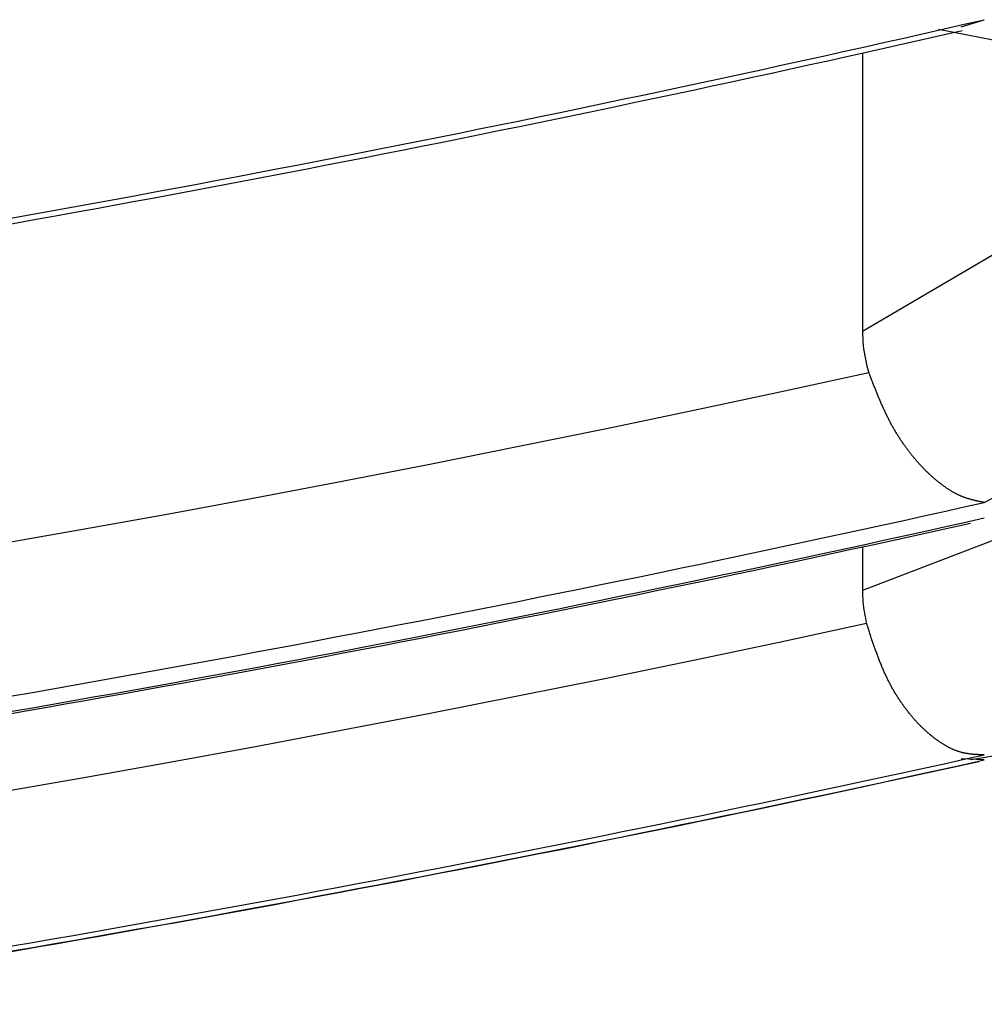
# Model space of a CAD drawing. Units: millimetres. Extents: x 1632 to 2632, y 683 to 2118.
# Drawn here: x 2171 to 2171, y 990 to 990 of the extents above; entities that cross this region are included whole.
import ezdxf

# ---------------------------------------------------------------- set-up
doc = ezdxf.new("R2010")
doc.units = ezdxf.units.MM
doc.layers.add('繪圖線', color=7, linetype='Continuous')

# ---------------------------------------------------------------- blocks, each defined once
blk = doc.blocks.new('A$C5BB73C60')
at = {"layer": '繪圖線', "color": 7, "linetype": 'Continuous'}
for p, q in [((539.68211, 307.74394), (539.6971, 307.7486)), ((539.66729, 307.7425), (540.04667, 307.66759)), ((539.61778, 307.72693), (539.61778, 307.54576)), ((539.88154, 307.70019), (539.61778, 307.54576)), ((539.61778, 307.54576), (539.61781, 307.54348)), ((539.61781, 307.54348), (539.6179, 307.5412)), ((539.6179, 307.5412), (539.61804, 307.53892)), ((539.61804, 307.53892), (539.61824, 307.53664)), ((539.61824, 307.53664), (539.6185, 307.53437)), ((539.6185, 307.53437), (539.61882, 307.5321)), ((539.61882, 307.5321), (539.6192, 307.52984)), ((539.6192, 307.52984), (539.61963, 307.5276)), ((539.61963, 307.5276), (539.62013, 307.52536)), ((539.62013, 307.52536), (539.62068, 307.52315)), ((539.62068, 307.52315), (539.62129, 307.52095)), ((539.62195, 307.51877), (539.56495, 307.50636)), ((539.62129, 307.52095), (539.62195, 307.51877)), ((539.62211, 307.51836), (539.62195, 307.51877)), ((539.62229, 307.5179), (539.62211, 307.51836)), ((539.62249, 307.51739), (539.62229, 307.5179)), ((539.62271, 307.51684), (539.62249, 307.51739)), ((539.62294, 307.51625), (539.62271, 307.51684)), ((539.62318, 307.51563), (539.62294, 307.51625)), ((539.62343, 307.51499), (539.62318, 307.51563)), ((539.62368, 307.51433), (539.62343, 307.51499)), ((539.62395, 307.51366), (539.62368, 307.51433)), ((539.62421, 307.51299), (539.62395, 307.51366)), ((539.62447, 307.51233), (539.62421, 307.51299)), ((539.62473, 307.51167), (539.62447, 307.51233)), ((539.62498, 307.51103), (539.62473, 307.51167)), ((539.62523, 307.51041), (539.62498, 307.51103)), ((539.62547, 307.5098), (539.62523, 307.51041)), ((539.56495, 307.50636), (539.50798, 307.49423)), ((539.62571, 307.5092), (539.62547, 307.5098)), ((539.62594, 307.50861), (539.62571, 307.5092)), ((539.62618, 307.50804), (539.62594, 307.50861)), ((539.62641, 307.50746), (539.62618, 307.50804)), ((539.62664, 307.5069), (539.62641, 307.50746)), ((539.62686, 307.50633), (539.62664, 307.5069)), ((539.62709, 307.50577), (539.62686, 307.50633)), ((539.62732, 307.50521), (539.62709, 307.50577)), ((539.62756, 307.50464), (539.62732, 307.50521)), ((539.62779, 307.50408), (539.62756, 307.50464)), ((539.62803, 307.50351), (539.62779, 307.50408)), ((539.62827, 307.50294), (539.62803, 307.50351)), ((539.62851, 307.50236), (539.62827, 307.50294)), ((539.62875, 307.50178), (539.62851, 307.50236)), ((539.629, 307.50121), (539.62875, 307.50178)), ((539.62924, 307.50063), (539.629, 307.50121)), ((539.62949, 307.50005), (539.62924, 307.50063)), ((539.62974, 307.49948), (539.62949, 307.50005)), ((539.62999, 307.4989), (539.62974, 307.49948)), ((539.63024, 307.49833), (539.62999, 307.4989)), ((539.63049, 307.49775), (539.63024, 307.49833)), ((539.63075, 307.49719), (539.63049, 307.49775)), ((539.631, 307.49662), (539.63075, 307.49719)), ((539.50798, 307.49423), (539.45102, 307.48236)), ((539.63125, 307.49605), (539.631, 307.49662)), ((539.63151, 307.49549), (539.63125, 307.49605)), ((539.63176, 307.49493), (539.63151, 307.49549)), ((539.63202, 307.49438), (539.63176, 307.49493)), ((539.63228, 307.49382), (539.63202, 307.49438)), ((539.63254, 307.49327), (539.63228, 307.49382)), ((539.6328, 307.49271), (539.63254, 307.49327)), ((539.63306, 307.49217), (539.6328, 307.49271)), ((539.63333, 307.49162), (539.63306, 307.49217)), ((539.63359, 307.49107), (539.63333, 307.49162)), ((539.63386, 307.49053), (539.63359, 307.49107)), ((539.63413, 307.48998), (539.63386, 307.49053)), ((539.6344, 307.48944), (539.63413, 307.48998)), ((539.63467, 307.4889), (539.6344, 307.48944)), ((539.63494, 307.48837), (539.63467, 307.4889)), ((539.63522, 307.48783), (539.63494, 307.48837)), ((539.63549, 307.4873), (539.63522, 307.48783)), ((539.63577, 307.48677), (539.63549, 307.4873)), ((539.63605, 307.48624), (539.63577, 307.48677)), ((539.63633, 307.48571), (539.63605, 307.48624)), ((539.63662, 307.48519), (539.63633, 307.48571)), ((539.6369, 307.48466), (539.63662, 307.48519)), ((539.63719, 307.48414), (539.6369, 307.48466)), ((539.45102, 307.48236), (539.39407, 307.47075)), ((539.63748, 307.48363), (539.63719, 307.48414)), ((539.63777, 307.48311), (539.63748, 307.48363)), ((539.63806, 307.4826), (539.63777, 307.48311)), ((539.63835, 307.48209), (539.63806, 307.4826)), ((539.63865, 307.48158), (539.63835, 307.48209)), ((539.63894, 307.48107), (539.63865, 307.48158)), ((539.63924, 307.48057), (539.63894, 307.48107)), ((539.63954, 307.48007), (539.63924, 307.48057)), ((539.63984, 307.47957), (539.63954, 307.48007)), ((539.64014, 307.47907), (539.63984, 307.47957)), ((539.64045, 307.47858), (539.64014, 307.47907)), ((539.64075, 307.47809), (539.64045, 307.47858)), ((539.64106, 307.4776), (539.64075, 307.47809)), ((539.64137, 307.47711), (539.64106, 307.4776)), ((539.64168, 307.47663), (539.64137, 307.47711)), ((539.64199, 307.47615), (539.64168, 307.47663)), ((539.6423, 307.47567), (539.64199, 307.47615)), ((539.64261, 307.47519), (539.6423, 307.47567)), ((539.64293, 307.47472), (539.64261, 307.47519)), ((539.64324, 307.47425), (539.64293, 307.47472)), ((539.64356, 307.47378), (539.64324, 307.47425)), ((539.64387, 307.47331), (539.64356, 307.47378)), ((539.64419, 307.47285), (539.64387, 307.47331)), ((539.64451, 307.47238), (539.64419, 307.47285)), ((539.64483, 307.47192), (539.64451, 307.47238)), ((539.64516, 307.47147), (539.64483, 307.47192)), ((539.64548, 307.47101), (539.64516, 307.47147)), ((539.39407, 307.47075), (539.3371, 307.4594)), ((539.6458, 307.47056), (539.64548, 307.47101)), ((539.64613, 307.47011), (539.6458, 307.47056)), ((539.64645, 307.46967), (539.64613, 307.47011)), ((539.64678, 307.46922), (539.64645, 307.46967)), ((539.64711, 307.46878), (539.64678, 307.46922)), ((539.64744, 307.46834), (539.64711, 307.46878)), ((539.64777, 307.46791), (539.64744, 307.46834)), ((539.6481, 307.46748), (539.64777, 307.46791)), ((539.64843, 307.46704), (539.6481, 307.46748)), ((539.64876, 307.46662), (539.64843, 307.46704)), ((539.64909, 307.46619), (539.64876, 307.46662)), ((539.64943, 307.46577), (539.64909, 307.46619)), ((539.64976, 307.46535), (539.64943, 307.46577)), ((539.6501, 307.46493), (539.64976, 307.46535)), ((539.3371, 307.4594), (539.2801, 307.4483)), ((539.65043, 307.46452), (539.6501, 307.46493)), ((539.65077, 307.46411), (539.65043, 307.46452)), ((539.65111, 307.4637), (539.65077, 307.46411)), ((539.65144, 307.46329), (539.65111, 307.4637)), ((539.65178, 307.46289), (539.65144, 307.46329)), ((539.65212, 307.46249), (539.65178, 307.46289)), ((539.65246, 307.46209), (539.65212, 307.46249)), ((539.6528, 307.46169), (539.65246, 307.46209)), ((539.65314, 307.4613), (539.6528, 307.46169)), ((539.65348, 307.46091), (539.65314, 307.4613)), ((539.65382, 307.46053), (539.65348, 307.46091)), ((539.65416, 307.46014), (539.65382, 307.46053)), ((539.65451, 307.45976), (539.65416, 307.46014)), ((539.65485, 307.45938), (539.65451, 307.45976)), ((539.65519, 307.45901), (539.65485, 307.45938)), ((539.65553, 307.45864), (539.65519, 307.45901)), ((539.65588, 307.45827), (539.65553, 307.45864)), ((539.65622, 307.4579), (539.65588, 307.45827)), ((539.65657, 307.45754), (539.65622, 307.4579)), ((539.65691, 307.45718), (539.65657, 307.45754)), ((539.65725, 307.45682), (539.65691, 307.45718)), ((539.6576, 307.45646), (539.65725, 307.45682)), ((539.65794, 307.45611), (539.6576, 307.45646)), ((539.65829, 307.45576), (539.65794, 307.45611)), ((539.65863, 307.45542), (539.65829, 307.45576)), ((539.65898, 307.45507), (539.65863, 307.45542)), ((539.65933, 307.45473), (539.65898, 307.45507)), ((539.65967, 307.45439), (539.65933, 307.45473)), ((539.66002, 307.45406), (539.65967, 307.45439)), ((539.66037, 307.45372), (539.66002, 307.45406)), ((539.66071, 307.4534), (539.66037, 307.45372)), ((539.66106, 307.45307), (539.66071, 307.4534)), ((539.66141, 307.45274), (539.66106, 307.45307)), ((539.66175, 307.45242), (539.66141, 307.45274)), ((539.6621, 307.4521), (539.66175, 307.45242)), ((539.2801, 307.4483), (539.22306, 307.43746)), ((539.66245, 307.45179), (539.6621, 307.4521)), ((539.6628, 307.45147), (539.66245, 307.45179)), ((539.66314, 307.45116), (539.6628, 307.45147)), ((539.66349, 307.45085), (539.66314, 307.45116)), ((539.66384, 307.45055), (539.66349, 307.45085)), ((539.66419, 307.45024), (539.66384, 307.45055)), ((539.66454, 307.44994), (539.66419, 307.45024)), ((539.66489, 307.44965), (539.66454, 307.44994)), ((539.66524, 307.44935), (539.66489, 307.44965)), ((539.66558, 307.44906), (539.66524, 307.44935)), ((539.66593, 307.44877), (539.66558, 307.44906)), ((539.66628, 307.44848), (539.66593, 307.44877)), ((539.66663, 307.44819), (539.66628, 307.44848)), ((539.66698, 307.44791), (539.66663, 307.44819)), ((539.66733, 307.44763), (539.66698, 307.44791)), ((539.66768, 307.44735), (539.66733, 307.44763)), ((539.66803, 307.44708), (539.66768, 307.44735)), ((539.66838, 307.44681), (539.66803, 307.44708)), ((539.66873, 307.44654), (539.66838, 307.44681)), ((539.66908, 307.44627), (539.66873, 307.44654)), ((539.66943, 307.446), (539.66908, 307.44627)), ((539.66978, 307.44574), (539.66943, 307.446)), ((539.67013, 307.44548), (539.66978, 307.44574)), ((539.67047, 307.44523), (539.67013, 307.44548)), ((539.67082, 307.44497), (539.67047, 307.44523)), ((539.67117, 307.44472), (539.67082, 307.44497)), ((539.67152, 307.44448), (539.67117, 307.44472)), ((539.67187, 307.44423), (539.67152, 307.44448)), ((539.67222, 307.44399), (539.67187, 307.44423)), ((539.67257, 307.44375), (539.67222, 307.44399)), ((539.67292, 307.44351), (539.67257, 307.44375)), ((539.67327, 307.44328), (539.67292, 307.44351)), ((539.67361, 307.44305), (539.67327, 307.44328)), ((539.67396, 307.44283), (539.67361, 307.44305)), ((539.67431, 307.4426), (539.67396, 307.44283)), ((539.67466, 307.44238), (539.67431, 307.4426)), ((539.675, 307.44217), (539.67466, 307.44238)), ((539.67535, 307.44195), (539.675, 307.44217)), ((539.6757, 307.44174), (539.67535, 307.44195)), ((539.67604, 307.44153), (539.6757, 307.44174)), ((539.67639, 307.44133), (539.67604, 307.44153)), ((539.67674, 307.44113), (539.67639, 307.44133)), ((539.67708, 307.44093), (539.67674, 307.44113)), ((539.67743, 307.44074), (539.67708, 307.44093)), ((539.67777, 307.44055), (539.67743, 307.44074)), ((539.67812, 307.44036), (539.67777, 307.44055)), ((539.67846, 307.44018), (539.67812, 307.44036)), ((539.6788, 307.44), (539.67846, 307.44018)), ((539.67915, 307.43983), (539.6788, 307.44)), ((539.67949, 307.43965), (539.67915, 307.43983)), ((539.67983, 307.43949), (539.67949, 307.43965)), ((539.68017, 307.43932), (539.67983, 307.43949)), ((539.22306, 307.43746), (539.16594, 307.42687)), ((539.68051, 307.43916), (539.68017, 307.43932)), ((539.68085, 307.439), (539.68051, 307.43916)), ((539.68119, 307.43885), (539.68085, 307.439)), ((539.68153, 307.4387), (539.68119, 307.43885)), ((539.68187, 307.43855), (539.68153, 307.4387)), ((539.68221, 307.43841), (539.68187, 307.43855)), ((539.68254, 307.43827), (539.68221, 307.43841)), ((539.68288, 307.43813), (539.68254, 307.43827)), ((539.68322, 307.438), (539.68288, 307.43813)), ((539.68355, 307.43787), (539.68322, 307.438)), ((539.68389, 307.43775), (539.68355, 307.43787)), ((539.68423, 307.43762), (539.68389, 307.43775)), ((539.68456, 307.4375), (539.68423, 307.43762)), ((539.6849, 307.43739), (539.68456, 307.4375)), ((539.68523, 307.43727), (539.6849, 307.43739)), ((539.68557, 307.43716), (539.68523, 307.43727)), ((539.68591, 307.43705), (539.68557, 307.43716)), ((539.68624, 307.43694), (539.68591, 307.43705)), ((539.68658, 307.43684), (539.68624, 307.43694)), ((539.68692, 307.43674), (539.68658, 307.43684)), ((539.68725, 307.43664), (539.68692, 307.43674)), ((539.68758, 307.43654), (539.68725, 307.43664)), ((539.68791, 307.43645), (539.68758, 307.43654)), ((539.68824, 307.43635), (539.68791, 307.43645)), ((539.68857, 307.43626), (539.68824, 307.43635)), ((539.6889, 307.43618), (539.68857, 307.43626)), ((539.68922, 307.43609), (539.6889, 307.43618)), ((539.68954, 307.43601), (539.68922, 307.43609)), ((539.68986, 307.43593), (539.68954, 307.43601)), ((539.69018, 307.43585), (539.68986, 307.43593)), ((539.6905, 307.43577), (539.69018, 307.43585)), ((539.69082, 307.4357), (539.6905, 307.43577)), ((539.69114, 307.43562), (539.69082, 307.4357)), ((539.69146, 307.43555), (539.69114, 307.43562)), ((539.69179, 307.43547), (539.69146, 307.43555)), ((539.69213, 307.4354), (539.69179, 307.43547)), ((539.69247, 307.43533), (539.69213, 307.4354)), ((539.69282, 307.43525), (539.69247, 307.43533)), ((539.69317, 307.43518), (539.69282, 307.43525)), ((539.69354, 307.4351), (539.69317, 307.43518)), ((539.69391, 307.43503), (539.69354, 307.4351)), ((539.69428, 307.43495), (539.69391, 307.43503)), ((539.69465, 307.43488), (539.69428, 307.43495)), ((539.69501, 307.43481), (539.69465, 307.43488)), ((539.69537, 307.43474), (539.69501, 307.43481)), ((539.69571, 307.43467), (539.69537, 307.43474)), ((539.69604, 307.43461), (539.69571, 307.43467)), ((539.69634, 307.43455), (539.69604, 307.43461)), ((539.69662, 307.43449), (539.69634, 307.43455)), ((539.69688, 307.43444), (539.69662, 307.43449)), ((539.6971, 307.4344), (539.69688, 307.43444)), ((539.16594, 307.42687), (539.10875, 307.41652)), ((539.7332, 307.42132), (539.61778, 307.37699)), ((539.10875, 307.41652), (539.05145, 307.40642)), ((539.61778, 307.40546), (539.61778, 307.37699)), ((539.61778, 307.37699), (539.6178, 307.37519)), ((539.6178, 307.37519), (539.61786, 307.37338)), ((539.61786, 307.37338), (539.61795, 307.37158)), ((539.61795, 307.37158), (539.61808, 307.36977)), ((539.61808, 307.36977), (539.61825, 307.36797)), ((539.61825, 307.36797), (539.61845, 307.36617)), ((539.61845, 307.36617), (539.61869, 307.36438)), ((539.61869, 307.36438), (539.61897, 307.36259)), ((539.61897, 307.36259), (539.61929, 307.36081)), ((539.61929, 307.36081), (539.61964, 307.35904)), ((539.61964, 307.35904), (539.62003, 307.35728)), ((539.62003, 307.35728), (539.62046, 307.35552)), ((539.62046, 307.35552), (539.56356, 307.34331)), ((539.6206, 307.35508), (539.62046, 307.35552)), ((539.62077, 307.35457), (539.6206, 307.35508)), ((539.62095, 307.35401), (539.62077, 307.35457)), ((539.62115, 307.35341), (539.62095, 307.35401)), ((539.62136, 307.35276), (539.62115, 307.35341)), ((539.62159, 307.35208), (539.62136, 307.35276)), ((539.62182, 307.35138), (539.62159, 307.35208)), ((539.62206, 307.35066), (539.62182, 307.35138)), ((539.6223, 307.34993), (539.62206, 307.35066)), ((539.62254, 307.3492), (539.6223, 307.34993)), ((539.56356, 307.34331), (539.50671, 307.33135)), ((539.62278, 307.34847), (539.62254, 307.3492)), ((539.62302, 307.34775), (539.62278, 307.34847)), ((539.62326, 307.34705), (539.62302, 307.34775)), ((539.62349, 307.34637), (539.62326, 307.34705)), ((539.62371, 307.3457), (539.62349, 307.34637)), ((539.62393, 307.34505), (539.62371, 307.3457)), ((539.62415, 307.34441), (539.62393, 307.34505)), ((539.62437, 307.34377), (539.62415, 307.34441)), ((539.62458, 307.34315), (539.62437, 307.34377)), ((539.6248, 307.34253), (539.62458, 307.34315)), ((539.62501, 307.34191), (539.6248, 307.34253)), ((539.62523, 307.3413), (539.62501, 307.34191)), ((539.62544, 307.34068), (539.62523, 307.3413)), ((539.62566, 307.34007), (539.62544, 307.34068)), ((539.62588, 307.33945), (539.62566, 307.34007)), ((539.6261, 307.33882), (539.62588, 307.33945)), ((539.62633, 307.3382), (539.6261, 307.33882)), ((539.62655, 307.33757), (539.62633, 307.3382)), ((539.62678, 307.33694), (539.62655, 307.33757)), ((539.62701, 307.33631), (539.62678, 307.33694)), ((539.50671, 307.33135), (539.44988, 307.31966)), ((539.62725, 307.33568), (539.62701, 307.33631)), ((539.62748, 307.33505), (539.62725, 307.33568)), ((539.62772, 307.33442), (539.62748, 307.33505)), ((539.62795, 307.33379), (539.62772, 307.33442)), ((539.62819, 307.33317), (539.62795, 307.33379)), ((539.62843, 307.33255), (539.62819, 307.33317)), ((539.62867, 307.33192), (539.62843, 307.33255)), ((539.62891, 307.33131), (539.62867, 307.33192)), ((539.62916, 307.33069), (539.62891, 307.33131)), ((539.6294, 307.33008), (539.62916, 307.33069)), ((539.62964, 307.32947), (539.6294, 307.33008)), ((539.62989, 307.32886), (539.62964, 307.32947)), ((539.63014, 307.32826), (539.62989, 307.32886)), ((539.63039, 307.32766), (539.63014, 307.32826)), ((539.63064, 307.32706), (539.63039, 307.32766)), ((539.63089, 307.32646), (539.63064, 307.32706)), ((539.63115, 307.32587), (539.63089, 307.32646)), ((539.63141, 307.32528), (539.63115, 307.32587)), ((539.63166, 307.32468), (539.63141, 307.32528)), ((539.63193, 307.3241), (539.63166, 307.32468)), ((539.63219, 307.32351), (539.63193, 307.3241)), ((539.44988, 307.31966), (539.39305, 307.30822)), ((539.63245, 307.32292), (539.63219, 307.32351)), ((539.63272, 307.32234), (539.63245, 307.32292)), ((539.63299, 307.32176), (539.63272, 307.32234)), ((539.63326, 307.32119), (539.63299, 307.32176)), ((539.63354, 307.32061), (539.63326, 307.32119)), ((539.63381, 307.32004), (539.63354, 307.32061)), ((539.63409, 307.31947), (539.63381, 307.32004)), ((539.63437, 307.3189), (539.63409, 307.31947)), ((539.63465, 307.31834), (539.63437, 307.3189)), ((539.63493, 307.31778), (539.63465, 307.31834)), ((539.63522, 307.31722), (539.63493, 307.31778)), ((539.68863, 307.26717), (539.99834, 307.31981)), ((539.63551, 307.31666), (539.63522, 307.31722)), ((539.6358, 307.31611), (539.63551, 307.31666)), ((539.63609, 307.31556), (539.6358, 307.31611)), ((539.63639, 307.31502), (539.63609, 307.31556)), ((539.63668, 307.31447), (539.63639, 307.31502)), ((539.63698, 307.31393), (539.63668, 307.31447)), ((539.63728, 307.31339), (539.63698, 307.31393)), ((539.63758, 307.31286), (539.63728, 307.31339)), ((539.63789, 307.31233), (539.63758, 307.31286)), ((539.63819, 307.3118), (539.63789, 307.31233)), ((539.6385, 307.31127), (539.63819, 307.3118)), ((539.63881, 307.31075), (539.6385, 307.31127)), ((539.39305, 307.30822), (539.3362, 307.29704)), ((539.63912, 307.31023), (539.63881, 307.31075)), ((539.63943, 307.30971), (539.63912, 307.31023)), ((539.63975, 307.3092), (539.63943, 307.30971)), ((539.64006, 307.30869), (539.63975, 307.3092)), ((539.64038, 307.30818), (539.64006, 307.30869)), ((539.6407, 307.30767), (539.64038, 307.30818)), ((539.64102, 307.30717), (539.6407, 307.30767)), ((539.64134, 307.30667), (539.64102, 307.30717)), ((539.64166, 307.30618), (539.64134, 307.30667)), ((539.64199, 307.30568), (539.64166, 307.30618)), ((539.64232, 307.30519), (539.64199, 307.30568)), ((539.64264, 307.30471), (539.64232, 307.30519)), ((539.64297, 307.30422), (539.64264, 307.30471)), ((539.6433, 307.30374), (539.64297, 307.30422)), ((539.64363, 307.30326), (539.6433, 307.30374)), ((539.64397, 307.30279), (539.64363, 307.30326)), ((539.6443, 307.30232), (539.64397, 307.30279)), ((539.64464, 307.30185), (539.6443, 307.30232)), ((539.64497, 307.30139), (539.64464, 307.30185)), ((539.64531, 307.30093), (539.64497, 307.30139)), ((539.64565, 307.30047), (539.64531, 307.30093)), ((539.64599, 307.30001), (539.64565, 307.30047)), ((539.64633, 307.29956), (539.64599, 307.30001)), ((539.64667, 307.29911), (539.64633, 307.29956)), ((539.64702, 307.29867), (539.64667, 307.29911)), ((539.64736, 307.29823), (539.64702, 307.29867)), ((539.3362, 307.29704), (539.27933, 307.28611)), ((539.6477, 307.29779), (539.64736, 307.29823)), ((539.64805, 307.29735), (539.6477, 307.29779)), ((539.6484, 307.29692), (539.64805, 307.29735)), ((539.64874, 307.29649), (539.6484, 307.29692)), ((539.64909, 307.29607), (539.64874, 307.29649)), ((539.64944, 307.29565), (539.64909, 307.29607)), ((539.64979, 307.29523), (539.64944, 307.29565)), ((539.65014, 307.29481), (539.64979, 307.29523)), ((539.65049, 307.2944), (539.65014, 307.29481)), ((539.65085, 307.294), (539.65049, 307.2944)), ((539.6512, 307.29359), (539.65085, 307.294)), ((539.65155, 307.29319), (539.6512, 307.29359)), ((539.65191, 307.29279), (539.65155, 307.29319)), ((539.65226, 307.2924), (539.65191, 307.29279)), ((539.65262, 307.29201), (539.65226, 307.2924)), ((539.65297, 307.29162), (539.65262, 307.29201)), ((539.27933, 307.28611), (539.22241, 307.27543)), ((539.65333, 307.29124), (539.65297, 307.29162)), ((539.65369, 307.29086), (539.65333, 307.29124)), ((539.65404, 307.29048), (539.65369, 307.29086)), ((539.6544, 307.29011), (539.65404, 307.29048)), ((539.65476, 307.28974), (539.6544, 307.29011)), ((539.65512, 307.28938), (539.65476, 307.28974)), ((539.65547, 307.28901), (539.65512, 307.28938)), ((539.65583, 307.28866), (539.65547, 307.28901)), ((539.65619, 307.2883), (539.65583, 307.28866)), ((539.65655, 307.28795), (539.65619, 307.2883)), ((539.65691, 307.2876), (539.65655, 307.28795)), ((539.65727, 307.28726), (539.65691, 307.2876)), ((539.65763, 307.28692), (539.65727, 307.28726)), ((539.65799, 307.28658), (539.65763, 307.28692)), ((539.65835, 307.28624), (539.65799, 307.28658)), ((539.65871, 307.28591), (539.65835, 307.28624)), ((539.65908, 307.28559), (539.65871, 307.28591)), ((539.65944, 307.28526), (539.65908, 307.28559)), ((539.6598, 307.28494), (539.65944, 307.28526)), ((539.66016, 307.28462), (539.6598, 307.28494)), ((539.66053, 307.28431), (539.66016, 307.28462)), ((539.66089, 307.284), (539.66053, 307.28431)), ((539.66125, 307.28369), (539.66089, 307.284)), ((539.66161, 307.28339), (539.66125, 307.28369)), ((539.66198, 307.28309), (539.66161, 307.28339)), ((539.66234, 307.28279), (539.66198, 307.28309)), ((539.66271, 307.28249), (539.66234, 307.28279)), ((539.66307, 307.2822), (539.66271, 307.28249)), ((539.66343, 307.28191), (539.66307, 307.2822)), ((539.6638, 307.28163), (539.66343, 307.28191)), ((539.66416, 307.28135), (539.6638, 307.28163)), ((539.66453, 307.28107), (539.66416, 307.28135)), ((539.66489, 307.28079), (539.66453, 307.28107)), ((539.66526, 307.28052), (539.66489, 307.28079)), ((539.66562, 307.28025), (539.66526, 307.28052)), ((539.66599, 307.27998), (539.66562, 307.28025)), ((539.66635, 307.27972), (539.66599, 307.27998)), ((539.66672, 307.27946), (539.66635, 307.27972)), ((539.66709, 307.2792), (539.66672, 307.27946)), ((539.66745, 307.27894), (539.66709, 307.2792)), ((539.22241, 307.27543), (539.16543, 307.26499)), ((539.66782, 307.27869), (539.66745, 307.27894)), ((539.66818, 307.27845), (539.66782, 307.27869)), ((539.66855, 307.2782), (539.66818, 307.27845)), ((539.66891, 307.27796), (539.66855, 307.2782)), ((539.66928, 307.27772), (539.66891, 307.27796)), ((539.66965, 307.27749), (539.66928, 307.27772)), ((539.67001, 307.27726), (539.66965, 307.27749)), ((539.67038, 307.27703), (539.67001, 307.27726)), ((539.67074, 307.2768), (539.67038, 307.27703)), ((539.67111, 307.27658), (539.67074, 307.2768)), ((539.67147, 307.27637), (539.67111, 307.27658)), ((539.67184, 307.27615), (539.67147, 307.27637)), ((539.6722, 307.27594), (539.67184, 307.27615)), ((539.67257, 307.27574), (539.6722, 307.27594)), ((539.67293, 307.27554), (539.67257, 307.27574)), ((539.67329, 307.27534), (539.67293, 307.27554)), ((539.67366, 307.27514), (539.67329, 307.27534)), ((539.67402, 307.27495), (539.67366, 307.27514)), ((539.67438, 307.27477), (539.67402, 307.27495)), ((539.67475, 307.27458), (539.67438, 307.27477)), ((539.67511, 307.2744), (539.67475, 307.27458)), ((539.67547, 307.27423), (539.67511, 307.2744)), ((539.67583, 307.27406), (539.67547, 307.27423)), ((539.6762, 307.27389), (539.67583, 307.27406)), ((539.67656, 307.27373), (539.6762, 307.27389)), ((539.67692, 307.27357), (539.67656, 307.27373)), ((539.67728, 307.27341), (539.67692, 307.27357)), ((539.67764, 307.27326), (539.67728, 307.27341)), ((539.678, 307.27312), (539.67764, 307.27326)), ((539.67836, 307.27298), (539.678, 307.27312)), ((539.67872, 307.27284), (539.67836, 307.27298)), ((539.67907, 307.27271), (539.67872, 307.27284)), ((539.67943, 307.27258), (539.67907, 307.27271)), ((539.67979, 307.27245), (539.67943, 307.27258)), ((539.68014, 307.27233), (539.67979, 307.27245)), ((539.6805, 307.27222), (539.68014, 307.27233)), ((539.68085, 307.2721), (539.6805, 307.27222)), ((539.68121, 307.272), (539.68085, 307.2721)), ((539.68156, 307.27189), (539.68121, 307.272)), ((539.68191, 307.2718), (539.68156, 307.27189)), ((539.68226, 307.2717), (539.68191, 307.2718)), ((539.6971, 307.26678), (539.68212, 307.26747)), ((539.68261, 307.27161), (539.68226, 307.2717)), ((539.68297, 307.27152), (539.68261, 307.27161)), ((539.68332, 307.27144), (539.68297, 307.27152)), ((539.68367, 307.27136), (539.68332, 307.27144)), ((539.68402, 307.27128), (539.68367, 307.27136)), ((539.68437, 307.27121), (539.68402, 307.27128)), ((539.68472, 307.27114), (539.68437, 307.27121)), ((539.68507, 307.27108), (539.68472, 307.27114)), ((539.68542, 307.27101), (539.68507, 307.27108)), ((539.68578, 307.27095), (539.68542, 307.27101)), ((539.68613, 307.2709), (539.68578, 307.27095)), ((539.68648, 307.27084), (539.68613, 307.2709)), ((539.68683, 307.27079), (539.68648, 307.27084)), ((539.68717, 307.27074), (539.68683, 307.27079)), ((539.68752, 307.2707), (539.68717, 307.27074)), ((539.68786, 307.27065), (539.68752, 307.2707)), ((539.68821, 307.27061), (539.68786, 307.27065)), ((539.68855, 307.27057), (539.68821, 307.27061)), ((539.68888, 307.27054), (539.68855, 307.27057)), ((539.68922, 307.2705), (539.68888, 307.27054)), ((539.68955, 307.27047), (539.68922, 307.2705)), ((539.68988, 307.27044), (539.68955, 307.27047)), ((539.69021, 307.27042), (539.68988, 307.27044)), ((539.69055, 307.27039), (539.69021, 307.27042)), ((539.69088, 307.27037), (539.69055, 307.27039)), ((539.69122, 307.27034), (539.69088, 307.27037)), ((539.69157, 307.27032), (539.69122, 307.27034)), ((539.69191, 307.2703), (539.69157, 307.27032)), ((539.69227, 307.27028), (539.69191, 307.2703)), ((539.69263, 307.27026), (539.69227, 307.27028)), ((539.693, 307.27025), (539.69263, 307.27026)), ((539.69338, 307.27023), (539.693, 307.27025)), ((539.69377, 307.27022), (539.69338, 307.27023)), ((539.69416, 307.2702), (539.69377, 307.27022)), ((539.69454, 307.27019), (539.69416, 307.2702)), ((539.69492, 307.27018), (539.69454, 307.27019)), ((539.69529, 307.27016), (539.69492, 307.27018)), ((539.69565, 307.27015), (539.69529, 307.27016)), ((539.69599, 307.27014), (539.69565, 307.27015)), ((539.69631, 307.27013), (539.69599, 307.27014)), ((539.6966, 307.27013), (539.69631, 307.27013)), ((539.69687, 307.27012), (539.6966, 307.27013)), ((539.6971, 307.27011), (539.69687, 307.27012)), ((539.16543, 307.26499), (539.10836, 307.2548)), ((539.10836, 307.2548), (539.0512, 307.24484))]:
    blk.add_line(p, q, dxfattribs=at)
for centre, radius, start, end in [((536.78299, 320.43017), 13.01208, 279.148505, 282.941395), ((536.78299, 320.43017), 13.01569, 279.26048, 282.872546), ((537.56807, 311.53189), 4.6176, 297.45612, 303.22892), ((536.78299, 320.43017), 13.31849, 278.936288, 282.638677), ((536.78299, 320.43017), 13.32836, 278.929614, 282.62916), ((536.78299, 320.43017), 13.32963, 278.993004, 282.58815), ((536.78299, 320.43017), 13.47884, 278.829122, 282.485878), ((536.78299, 320.43017), 13.48209, 278.826975, 282.482817), ((536.78299, 320.43017), 13.48222, 278.850523, 282.466858)]:
    blk.add_arc(centre, radius, start, end, dxfattribs=at)

msp = doc.modelspace()

# ---------------------------------------------------------------- block references
msp.add_blockref('A$C5BB73C60', (1631.5517, 682.63316))

doc.saveas('drawing.dxf')
